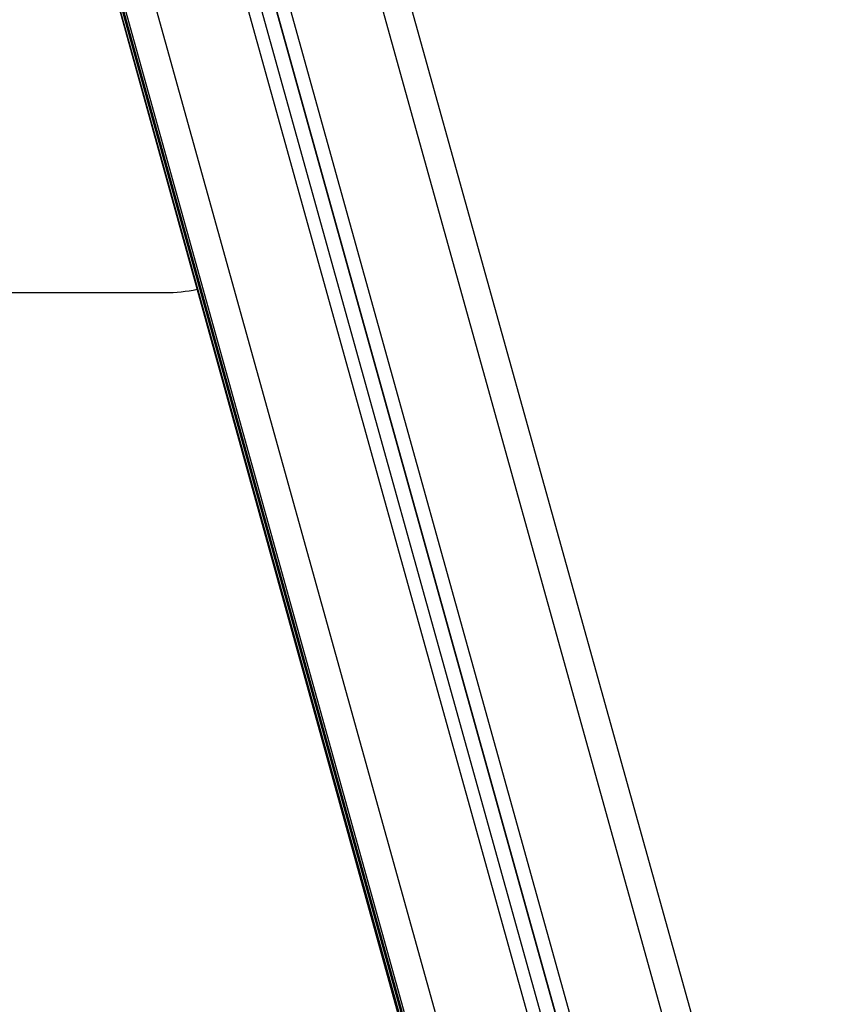
# Model space of a CAD drawing. Units: millimetres. Extents: x -1.1 to 8.8, y 1.1 to 15.8.
# Drawn here: x 0.7 to 1, y 11.8 to 12.1 of the extents above; entities that cross this region are included whole.
import ezdxf

# ---------------------------------------------------------------- set-up
doc = ezdxf.new("R2010")
doc.units = ezdxf.units.MM
doc.header["$MEASUREMENT"] = 0
doc.linetypes.add('ACAD_ISO02W100', pattern=[15, 12, -3])
doc.layers.get('0').update_dxf_attribs({"lineweight": 0})

# ---------------------------------------------------------------- blocks, each defined once
blk = doc.blocks.new('OPSHB_K004')
at = {"color": 7, "linetype": 'Continuous', "lineweight": 25}
for p, q in [((19.57073, 4.24405), (19.03989, 6.15089)), ((19.52737, 4.23205), (19.00181, 6.11992)), ((19.52255, 4.2312), (18.99752, 6.11719)), ((18.95487, 6.09561), (19.47919, 4.21218)), ((18.95584, 6.096), (19.47919, 4.21607)), ((19.29378, 4.87818), (19.47669, 4.21865)), ((19.02373, 4.68433), (19.33616, 4.68433))]:
    blk.add_line(p, q, dxfattribs=at)
at = {"color": 8, "linetype": 'Continuous', "lineweight": 25}
for p, q in [((19.03187, 6.14329), (19.56109, 4.24224)), ((19.5317, 4.23412), (19.00594, 6.12274)), ((19.52737, 4.23252), (19.00192, 6.12)), ((19.51821, 4.23039), (18.99364, 6.11475)), ((18.96601, 6.1003), (19.48882, 4.22227)), ((18.95487, 6.09561), (19.47918, 4.2122)), ((19.47918, 4.21486), (18.95554, 6.09588)), ((19.47918, 4.21608), (18.95584, 6.096)), ((18.95651, 6.09628), (19.47918, 4.21873))]:
    blk.add_line(p, q, dxfattribs=at)
at = {"color": 7, "linetype": 'Continuous', "lineweight": 25}
blk.add_arc((19.33616, 4.73933), 0.055, 270, 281.6146, dxfattribs=at)

msp = doc.modelspace()

# ---------------------------------------------------------------- block references
at = {"linetype": 'ACAD_ISO02W100'}
msp.add_blockref('OPSHB_K004', (-18.59576, 7.31578), dxfattribs=at)

doc.saveas('drawing.dxf')
